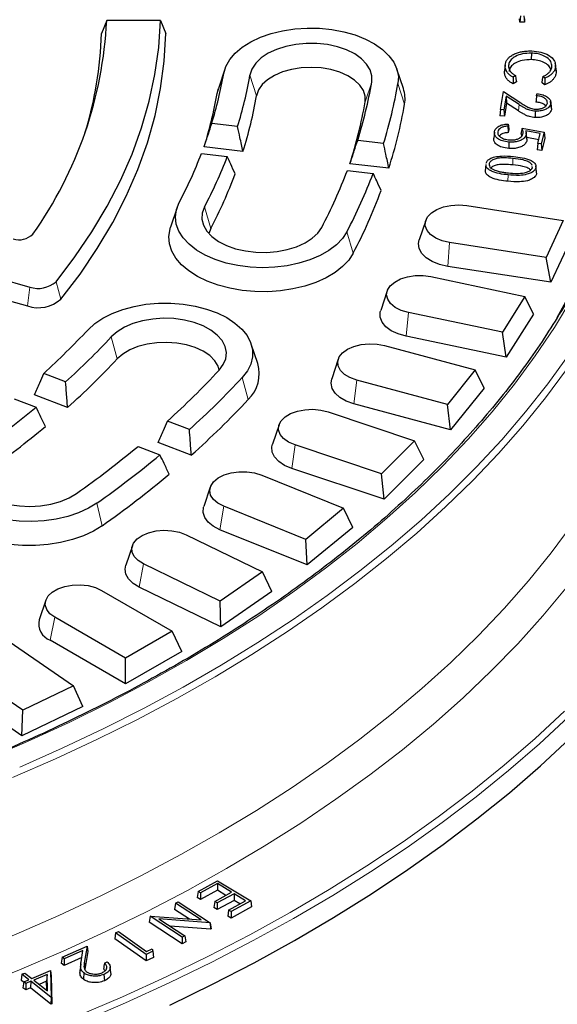
# Model space of a CAD drawing. Units: millimetres. Extents: x 0 to 420, y 0 to 297.
# Drawn here: x 367 to 388, y 148 to 187 of the extents above; entities that cross this region are included whole.
import ezdxf

# ---------------------------------------------------------------- set-up
doc = ezdxf.new("R2010")
doc.units = ezdxf.units.MM

msp = doc.modelspace()

# ---------------------------------------------------------------- linework, layer by layer
at = {"color": 7, "linetype": 'Continuous', "lineweight": 25}
for p, q in [((370.247, 187.1894), (370.0361, 186.6599)), ((372.4186, 187.1894), (370.247, 187.1894)), ((372.4186, 187.1894), (372.6363, 186.6599)), ((386.9056, 187.1164), (386.9017, 187.2561)), ((386.9315, 187.3768), (386.9056, 187.1164)), ((387.0969, 187.1182), (386.9056, 187.1164)), ((387.0702, 187.3781), (387.0969, 187.1182)), ((387.0929, 187.2579), (387.0969, 187.1182)), ((387.3729, 185.8702), (387.3717, 185.6101)), ((375.0131, 185.2304), (374.75, 184.4432)), ((382.2124, 184.4432), (381.9493, 185.2304)), ((386.3188, 185.3874), (386.2926, 185.1432)), ((386.4528, 185.3765), (386.4656, 185.2569)), ((388.3362, 185.4538), (388.3343, 185.4717)), ((388.3602, 185.2291), (388.3425, 185.3944)), ((388.3455, 185.3276), (388.3717, 185.0819)), ((386.7324, 184.9631), (386.6388, 184.8992)), ((386.768, 184.719), (386.6413, 184.6325)), ((387.9161, 184.8599), (387.834, 184.9294)), ((374.7003, 184.2474), (374.75, 184.4432)), ((386.1259, 183.5947), (386.2465, 184.3182)), ((386.2465, 184.3182), (386.9474, 183.8638)), ((387.9091, 184.594), (387.798, 184.6879)), ((386.3545, 184.1319), (386.2637, 183.587)), ((386.8769, 183.7932), (386.3545, 184.1319)), ((386.3545, 184.1319), (386.3749, 183.851)), ((387.5858, 184.1546), (387.599, 184.2342)), ((388.1759, 183.6896), (388.15, 183.9323)), ((386.1259, 183.5947), (386.0973, 183.3361)), ((386.2637, 183.587), (386.1259, 183.5947)), ((386.2637, 183.587), (386.2874, 183.3255)), ((386.3749, 183.851), (386.2874, 183.3255)), ((386.8574, 183.5381), (386.3749, 183.851)), ((388.1534, 183.8368), (388.1795, 183.5903)), ((386.2874, 183.3255), (386.0973, 183.3361)), ((375.5272, 182.9066), (374.4832, 183.0265)), ((386.4405, 183.0118), (386.42, 182.9246)), ((386.4707, 182.7825), (386.4432, 182.6656)), ((386.997, 182.8472), (387.8849, 182.6782)), ((387.7348, 182.6262), (387.1494, 182.7362)), ((381.4131, 182.2307), (380.3693, 182.3506)), ((386.0183, 182.7016), (386.0271, 182.6179)), ((387.1614, 182.5791), (387.1874, 182.3321)), ((387.1915, 182.4128), (387.1653, 182.6568)), ((387.6762, 182.3763), (387.1855, 182.4685)), ((387.6402, 182.2231), (387.7348, 182.6262)), ((387.8849, 182.6782), (387.7757, 182.2124)), ((387.9138, 182.4437), (387.7982, 181.9504)), ((387.8849, 182.6782), (387.9138, 182.4437)), ((375.7427, 181.9076), (374.1733, 182.0878)), ((387.6402, 182.2231), (387.6107, 181.9651)), ((387.7982, 181.9504), (387.6107, 181.9651)), ((387.7757, 182.2124), (387.6402, 182.2231)), ((387.7757, 182.2124), (387.7982, 181.9504)), ((374.0666, 181.8171), (375.1105, 181.6973)), ((379.9526, 181.1413), (380.9964, 181.0214)), ((381.6281, 181.2318), (380.0587, 181.412)), ((385.5396, 181.3738), (385.5134, 181.1286)), ((385.6719, 181.4199), (385.6829, 181.3148)), ((387.4141, 181.2464), (387.4128, 181.2922)), ((387.5822, 181.077), (387.556, 181.3208)), ((387.5727, 181.0769), (387.5755, 180.9891)), ((373.0871, 179.6409), (372.824, 178.8536)), ((384.7679, 179.7203), (388.6625, 179.1179)), ((374.4486, 178.8041), (374.3713, 178.5911)), ((383.1152, 179.1232), (382.8521, 178.336)), ((388.6625, 179.1179), (387.973, 177.6323)), ((360.1484, 178.429), (367.1462, 176.4368)), ((388.9907, 178.4107), (388.1625, 176.6263)), ((387.973, 177.6323), (384.0783, 178.2348)), ((360.0536, 177.6647), (367.0513, 175.6726)), ((388.1625, 176.6263), (387.973, 177.6323)), ((388.1625, 176.6263), (384.009, 177.2688)), ((383.3257, 176.8567), (387.1146, 176.0606)), ((381.5622, 176.2798), (381.2991, 175.4925)), ((387.1146, 176.0606), (386.2034, 174.6154)), ((387.458, 175.3365), (387.1146, 176.0606)), ((386.2034, 174.6154), (382.4145, 175.4115)), ((387.458, 175.3365), (386.3636, 173.6006)), ((386.3636, 173.6006), (382.3229, 174.4496)), ((386.3636, 173.6006), (386.2034, 174.6154)), ((376.3374, 173.3499), (376.0743, 174.1371)), ((381.4567, 174.0766), (385.1109, 173.0928)), ((379.5858, 173.5253), (379.3227, 172.7381)), ((368.5926, 172.6134), (367.7076, 172.9547)), ((385.1109, 173.0928), (383.9851, 171.699)), ((385.467, 172.3511), (385.1109, 173.0928)), ((383.9851, 171.699), (380.3308, 172.6827)), ((368.6708, 171.5806), (367.3403, 172.0939)), ((385.467, 172.3511), (384.1147, 170.6769)), ((366.521, 171.9295), (367.406, 171.5882)), ((384.1147, 170.6769), (380.2175, 171.726)), ((384.1147, 170.6769), (383.9851, 171.699)), ((379.175, 171.401), (382.6669, 170.2372)), ((373.5825, 170.6886), (372.6975, 171.03)), ((377.2011, 170.8807), (376.938, 170.0935)), ((371.5109, 170.0048), (372.3958, 169.6634)), ((373.6602, 169.6561), (372.3297, 170.1693)), ((381.3348, 168.9053), (377.843, 170.0691)), ((382.6669, 170.2372), (381.3348, 168.9053)), ((383.0329, 169.4773), (382.6669, 170.2372)), ((383.0329, 169.4773), (381.4329, 167.8774)), ((376.4981, 168.8505), (379.801, 167.5154)), ((381.4329, 167.8774), (377.709, 169.1186)), ((381.4329, 167.8774), (381.3348, 168.9053)), ((374.4262, 168.3662), (374.1631, 167.579)), ((378.2729, 166.2556), (374.9701, 167.5907)), ((379.801, 167.5154), (378.2729, 166.2556)), ((380.1742, 166.7368), (379.801, 167.5154)), ((373.4464, 166.4443), (376.5351, 164.9481)), ((378.3387, 165.2236), (374.8164, 166.6474)), ((380.1742, 166.7368), (378.3387, 165.2236)), ((378.3387, 165.2236), (378.2729, 166.2556)), ((371.2822, 166.0009), (371.0191, 165.2137)), ((374.8226, 163.77), (371.7339, 165.2662)), ((376.5351, 164.9481), (374.8226, 163.77)), ((376.9126, 164.1506), (376.5351, 164.9481)), ((370.0429, 164.2009), (372.894, 162.555)), ((374.8557, 162.7355), (371.5617, 164.3311)), ((376.9126, 164.1506), (374.8557, 162.7355)), ((367.7931, 163.8028), (367.53, 163.0155)), ((374.8557, 162.7355), (374.8226, 163.77)), ((371.0102, 161.4675), (368.1591, 163.1134)), ((372.894, 162.555), (371.0102, 161.4675)), ((373.273, 161.7384), (372.894, 162.555)), ((366.3137, 162.1372), (368.9055, 160.3541)), ((371.0102, 160.4322), (367.9697, 162.1874)), ((373.273, 161.7384), (371.0102, 160.4322)), ((371.0102, 160.4322), (371.0102, 161.4675)), ((366.8647, 159.3655), (364.2729, 161.1486)), ((366.8316, 158.331), (364.0677, 160.2326)), ((368.9055, 160.3541), (366.8647, 159.3655)), ((369.283, 159.5185), (368.9055, 160.3541)), ((369.283, 159.5185), (366.8316, 158.331)), ((366.8316, 158.331), (366.8647, 159.3655)), ((373.9355, 152.0584), (374.7202, 152.4883)), ((374.7127, 152.3696), (374.0346, 151.998)), ((374.7127, 152.3696), (374.7117, 152.1032)), ((375.2871, 152.0201), (374.7127, 152.3696)), ((374.7202, 152.4883), (376.056, 151.6754)), ((373.9355, 152.0584), (373.8984, 151.814)), ((374.0336, 151.7316), (373.8984, 151.814)), ((374.0346, 151.998), (373.9355, 152.0584)), ((374.7117, 152.1032), (374.0336, 151.7316)), ((374.0346, 151.998), (374.0336, 151.7316)), ((374.609, 151.6486), (375.2871, 152.0201)), ((375.3852, 151.9606), (374.707, 151.589)), ((375.0562, 151.8936), (374.7117, 152.1032)), ((375.3852, 151.9606), (375.3842, 151.6942)), ((375.8505, 151.6774), (375.3852, 151.9606)), ((373.0209, 151.5764), (372.9838, 151.3328)), ((373.5881, 150.9384), (372.9838, 151.3328)), ((373.0209, 151.5764), (373.1367, 151.6354)), ((374.0519, 150.9036), (373.0209, 151.5764)), ((373.1367, 151.6354), (374.4272, 150.7933)), ((374.609, 151.6486), (374.5719, 151.4042)), ((374.706, 151.3226), (374.5719, 151.4042)), ((374.707, 151.589), (374.609, 151.6486)), ((375.3842, 151.6942), (374.706, 151.3226)), ((374.707, 151.589), (374.706, 151.3226)), ((375.1664, 151.3027), (375.8505, 151.6774)), ((376.0931, 151.4299), (375.2645, 150.976)), ((376.056, 151.6754), (375.2655, 151.2424)), ((375.6196, 151.551), (375.3842, 151.6942)), ((376.056, 151.6754), (376.0931, 151.4299)), ((371.9995, 151.0547), (371.9625, 150.8111)), ((371.9995, 151.0547), (372.0046, 151.0574)), ((373.29, 150.2126), (371.9995, 151.0547)), ((372.0046, 151.0574), (374.0519, 150.9036)), ((374.4232, 150.7913), (372.3545, 150.9489)), ((372.3545, 150.9489), (373.3982, 150.2679)), ((375.1664, 151.3027), (375.1294, 151.0583)), ((375.2645, 150.976), (375.1294, 151.0583)), ((375.2655, 151.2424), (375.1664, 151.3027)), ((375.2655, 151.2424), (375.2645, 150.976)), ((373.2877, 149.9463), (371.9625, 150.8111)), ((374.4316, 150.5304), (372.8061, 150.6543)), ((374.4272, 150.7933), (374.4232, 150.7913)), ((374.4232, 150.7913), (374.4316, 150.5304)), ((374.4272, 150.7933), (374.4643, 150.547)), ((374.4643, 150.547), (374.4316, 150.5304)), ((370.609, 150.3798), (370.5721, 150.1369)), ((370.609, 150.3798), (370.7207, 150.4328)), ((371.838, 149.5161), (370.609, 150.3798)), ((370.7207, 150.4328), (371.8595, 149.6326)), ((373.29, 150.2126), (373.2877, 149.9463)), ((373.3982, 150.2679), (373.29, 150.2126)), ((373.3982, 150.2679), (373.4353, 150.0217)), ((368.4537, 149.4037), (369.4547, 149.8438)), ((369.4547, 149.8438), (369.3541, 149.2385)), ((369.4547, 149.8438), (369.4865, 149.6319)), ((371.8344, 149.2498), (370.5721, 150.1369)), ((373.4353, 150.0217), (373.2877, 149.9463)), ((368.4537, 149.4037), (368.417, 149.1616)), ((368.5379, 149.3399), (368.4537, 149.4037)), ((369.244, 149.3863), (368.5329, 149.0737)), ((369.2918, 149.6713), (368.5379, 149.3399)), ((369.2162, 149.2205), (369.2918, 149.6713)), ((369.4865, 149.6319), (369.3802, 148.9921)), ((371.838, 149.5161), (371.8344, 149.2498)), ((372.1365, 149.3931), (371.8344, 149.2498)), ((372.1085, 149.6443), (371.838, 149.5161)), ((371.8595, 149.6326), (372.0852, 149.7395)), ((372.0852, 149.7395), (372.1085, 149.6443)), ((372.1085, 149.6443), (372.1365, 149.3931)), ((368.5329, 149.0737), (368.417, 149.1616)), ((368.5379, 149.3399), (368.5329, 149.0737)), ((369.2039, 149.1316), (369.1777, 148.8876)), ((369.3802, 148.9921), (369.3698, 148.8996)), ((370.1566, 149.1662), (370.2664, 149.2145)), ((370.4138, 148.775), (370.3876, 149.019)), ((366.8321, 148.7122), (366.7955, 148.4706)), ((366.8321, 148.7122), (366.9519, 148.7622)), ((367.105, 148.4947), (366.8321, 148.7122)), ((366.9519, 148.7622), (367.2247, 148.5447)), ((367.2247, 148.5447), (367.9792, 148.86)), ((367.8451, 148.7051), (367.3062, 148.4799)), ((367.8451, 148.7051), (367.8195, 148.4308)), ((367.8591, 148.0388), (367.8451, 148.7051)), ((367.9792, 148.86), (368.0047, 147.7781)), ((367.9792, 148.86), (368.0047, 148.6444)), ((368.0047, 148.6444), (368.0311, 147.5255)), ((370.1384, 148.7095), (370.1544, 148.4526)), ((366.9046, 148.3836), (366.7955, 148.4706)), ((366.9091, 148.4127), (366.8724, 148.1711)), ((366.9846, 148.0817), (366.8724, 148.1711)), ((366.9091, 148.4127), (367.105, 148.4947)), ((366.9905, 148.3478), (366.9091, 148.4127)), ((366.9905, 148.3478), (366.9846, 148.0817)), ((367.1806, 148.1637), (366.9846, 148.0817)), ((367.1864, 148.4298), (366.9905, 148.3478)), ((367.1864, 148.4298), (367.1806, 148.1637)), ((367.998, 147.5117), (367.1806, 148.1637)), ((368.0039, 147.7778), (367.1864, 148.4298)), ((367.3062, 148.4799), (367.8591, 148.0388)), ((367.8195, 148.4308), (367.5231, 148.3069)), ((367.8272, 148.0643), (367.8195, 148.4308)), ((368.0039, 147.7778), (367.998, 147.5117)), ((368.0047, 147.7781), (368.0039, 147.7778)), ((368.0047, 147.7781), (368.0311, 147.5255)), ((368.0311, 147.5255), (367.998, 147.5117))]:
    msp.add_line(p, q, dxfattribs=at)
at = {"color": 8, "linetype": 'Continuous', "lineweight": 18}
for p, q in [((374.7003, 184.2474), (374.9669, 185.0484)), ((376.2922, 184.1549), (376.0256, 184.9869)), ((380.6701, 183.9004), (380.9367, 184.7014)), ((382.2621, 183.8078), (381.9955, 184.6399)), ((386.8769, 183.7932), (386.8574, 183.5381)), ((386.63, 181.624), (386.6256, 181.3641)), ((386.4357, 180.96), (386.4312, 180.7002)), ((374.4486, 178.8041), (374.192, 179.6652)), ((380.194, 177.8059), (379.9374, 178.667)), ((384.009, 177.2688), (384.0783, 178.2348)), ((367.1462, 176.4368), (367.0513, 175.6726)), ((368.2059, 176.6522), (368.4002, 175.9467)), ((382.3229, 174.4496), (382.4145, 175.4115)), ((370.6682, 173.5354), (370.4322, 174.4252)), ((375.9536, 171.896), (375.7175, 172.7857)), ((380.2175, 171.726), (380.3308, 172.6827)), ((377.709, 169.1186), (377.843, 170.0691)), ((370.0642, 166.8078), (369.8567, 167.7222)), ((374.8164, 166.6474), (374.9701, 167.5907)), ((371.5617, 164.3311), (371.7339, 165.2662)), ((367.9697, 162.1874), (368.1591, 163.1134)), ((369.3541, 149.2385), (369.3802, 148.9921))]:
    msp.add_line(p, q, dxfattribs=at)
at = {"color": 7, "linetype": 'Continuous', "lineweight": 25, "flags": 128}
for points in [[(368.2059, 176.6522), (368.9662, 177.6491), (369.6538, 178.6634), (370.2674, 179.6934), (370.8059, 180.7374), (371.2685, 181.7934), (371.6544, 182.8596), (371.9628, 183.9342), (372.1932, 185.0152), (372.3452, 186.1009), (372.4186, 187.1894)], [(374.9669, 185.0484), (375.053, 185.3351), (375.2089, 185.6117), (375.4315, 185.8728), (375.7161, 186.1128), (376.057, 186.3271), (376.4473, 186.5112), (376.8789, 186.6613), (377.3432, 186.7744), (377.8306, 186.8483), (378.3313, 186.8813), (378.835, 186.8729), (379.3316, 186.8232), (379.8108, 186.7332), (380.263, 186.6047), (380.6788, 186.4404), (381.05, 186.2436), (381.3688, 186.0183), (381.6289, 185.7691), (381.8249, 185.5011), (381.9528, 185.2197), (382.01, 184.9307), (381.9955, 184.6399)], [(368.4002, 175.9467), (369.1725, 176.96), (369.87, 177.9912), (370.4914, 179.0384), (371.0357, 180.0999), (371.5018, 181.1737), (371.889, 182.2579), (372.1965, 183.3506), (372.4238, 184.4498), (372.5705, 185.5535), (372.6363, 186.6599)], [(380.9367, 184.7014), (380.9423, 184.9497), (380.8732, 185.1949), (380.7314, 185.4293), (380.5212, 185.646), (380.249, 185.8383), (379.9231, 186.0004), (379.5534, 186.1274), (379.1511, 186.2154), (378.7284, 186.2617), (378.2983, 186.265), (377.8737, 186.225), (377.4675, 186.1432), (377.0922, 186.0218), (376.7591, 185.8647), (376.4783, 185.6766), (376.2583, 185.4631), (376.1059, 185.2309), (376.0256, 184.9869)], [(380.6701, 183.9004), (380.6733, 184.1347), (380.6019, 184.3655), (380.4583, 184.5847), (380.2473, 184.7849), (379.9762, 184.9593), (379.6542, 185.1021), (379.2922, 185.2082), (378.9026, 185.2741), (378.4987, 185.2976), (378.0941, 185.2778), (377.7028, 185.2155), (377.3379, 185.1127), (377.012, 184.973), (376.7361, 184.801), (376.5197, 184.6028), (376.37, 184.3849), (376.2922, 184.1549)], [(386.3205, 185.403), (386.3074, 185.2812), (386.2943, 185.1594)], [(386.7324, 184.9631), (386.7502, 184.841), (386.768, 184.719)], [(387.834, 184.9294), (387.816, 184.8086), (387.798, 184.6879)], [(387.5339, 183.5318), (387.5331, 183.4537), (387.5323, 183.3757), (387.5313, 183.2717)], [(385.8817, 182.6793), (385.8685, 182.5571), (385.8554, 182.435)], [(386.4643, 182.2848), (386.4632, 182.2068), (386.4622, 182.1288), (386.4608, 182.0248)], [(387.5496, 181.2367), (387.5574, 181.1624), (387.5651, 181.0882), (387.5755, 180.9891)], [(379.9374, 178.667), (379.7581, 178.3951), (379.5136, 178.1407), (379.2089, 177.909), (378.8502, 177.7047), (378.4447, 177.5319), (378.0008, 177.3942), (377.5274, 177.2944), (377.0343, 177.2345), (376.5314, 177.2157), (376.029, 177.2384), (375.5373, 177.3021), (375.0663, 177.4056), (374.6257, 177.5468), (374.2243, 177.7227), (373.8703, 177.9298), (373.5711, 178.1638), (373.3325, 178.4201), (373.1596, 178.6934), (373.0558, 178.9781), (373.0233, 179.2684), (373.0626, 179.5584), (373.173, 179.8423)], [(374.192, 179.6652), (374.1044, 179.4221), (374.0912, 179.1738), (374.153, 178.9281), (374.2877, 178.6922), (374.4913, 178.4735), (374.7576, 178.2784), (375.0786, 178.1131), (375.4444, 177.9824), (375.844, 177.8903), (376.2651, 177.8398), (376.6951, 177.8322), (377.1209, 177.8678), (377.5294, 177.9456), (377.9084, 178.0631), (378.2462, 178.2169), (378.5327, 178.4022), (378.7591, 178.6134), (378.9185, 178.844)], [(384.0783, 178.2348), (383.7804, 178.304), (383.5199, 178.4123), (383.3118, 178.5535), (383.1684, 178.7194), (383.0978, 178.9002), (383.1043, 179.0856), (383.1874, 179.2646), (383.3423, 179.427), (383.5601, 179.5633), (383.828, 179.6655), (384.1304, 179.7277), (384.4499, 179.7464), (384.7679, 179.7203)], [(380.194, 177.8059), (380.011, 177.5257), (379.7636, 177.2626), (379.4564, 177.0213), (379.0952, 176.8065), (378.6867, 176.622), (378.2385, 176.4713), (377.7589, 176.3573), (377.2569, 176.2821), (376.7419, 176.247), (376.2233, 176.2528), (375.711, 176.2992), (375.2143, 176.3855), (374.7427, 176.51), (374.3048, 176.6705), (373.9088, 176.8638), (373.5621, 177.0865), (373.2712, 177.3344), (373.0415, 177.6028), (372.8772, 177.8868), (372.7814, 178.1811), (372.7559, 178.4801), (372.8012, 178.7784), (372.824, 178.8536)], [(384.009, 177.2688), (383.6755, 177.3444), (383.3794, 177.4609), (383.1358, 177.6125), (382.9566, 177.7916), (382.851, 177.9893), (382.8242, 178.1955), (382.8521, 178.336)], [(382.4145, 175.4115), (382.1282, 175.4954), (381.885, 175.6165), (381.699, 175.7676), (381.5812, 175.9401), (381.5382, 176.1238), (381.5726, 176.3081), (381.6824, 176.4823), (381.8613, 176.6363), (382.0988, 176.761), (382.3811, 176.8494), (382.6918, 176.8962), (383.0129, 176.8986), (383.3257, 176.8567)], [(388.4133, 175.202), (389.0423, 176.3497)], [(369.4948, 174.7159), (369.7644, 174.9617), (370.0919, 175.1829), (370.4705, 175.3749), (370.8926, 175.5338), (371.3496, 175.6564), (371.8321, 175.7403), (372.3304, 175.7836), (372.8344, 175.7856), (373.3337, 175.7461), (373.8182, 175.6661), (374.278, 175.547), (374.7037, 175.3914), (375.0868, 175.2023), (375.4194, 174.9838), (375.6947, 174.7401), (375.9071, 174.4763), (376.0524, 174.1977), (376.1274, 173.91), (376.1308, 173.6191), (376.0625, 173.3309), (375.9238, 173.0512), (375.7175, 172.7857)], [(374.7802, 173.0765), (374.95, 173.3047), (375.0486, 173.5464), (375.073, 173.7943), (375.0224, 174.041), (374.8984, 174.2788), (374.7048, 174.5005), (374.4474, 174.6995), (374.1341, 174.8697), (373.7743, 175.0059), (373.379, 175.1039), (372.9603, 175.1608), (372.5308, 175.1749), (372.1036, 175.1457), (371.6917, 175.0741), (371.3075, 174.9624), (370.9628, 174.8138), (370.6681, 174.6329), (370.4322, 174.4252)], [(382.3229, 174.4496), (382.002, 174.5417), (381.7247, 174.6726), (381.5048, 174.8359), (381.3534, 175.0234), (381.2781, 175.2256), (381.2825, 175.4324), (381.2991, 175.4925)], [(374.7901, 173.0873), (374.7399, 173.2438), (374.605, 173.4648), (374.4021, 173.6678), (374.1381, 173.8458), (373.8218, 173.9928), (373.4642, 174.1038), (373.0774, 174.1749), (372.6745, 174.2037), (372.2693, 174.1894), (371.8755, 174.1322), (371.5067, 174.0343), (371.1752, 173.899), (370.8926, 173.7308), (370.6682, 173.5354)], [(380.3308, 172.6827), (380.0582, 172.7807), (379.8342, 172.9135), (379.6718, 173.0735), (379.5804, 173.2512), (379.5653, 173.4364), (379.6274, 173.6182), (379.7631, 173.7862), (379.9645, 173.9306), (380.22, 174.043), (380.5145, 174.1168), (380.8312, 174.1477), (381.1514, 174.1341), (381.4567, 174.0766)], [(380.2175, 171.726), (379.9118, 171.8338), (379.6553, 171.9782), (379.4609, 172.152), (379.3384, 172.3463), (379.2938, 172.5516), (379.3227, 172.7381)], [(377.843, 170.0691), (377.5863, 170.1805), (377.3832, 170.3241), (377.2455, 170.4916), (377.1813, 170.6732), (377.1942, 170.8584), (377.2835, 171.0365), (377.4441, 171.197), (377.6666, 171.3307), (377.938, 171.4298), (378.2426, 171.4885), (378.5626, 171.5034), (378.8796, 171.4737), (379.175, 171.401)], [(369.8567, 167.7222), (369.5108, 167.5106), (369.1163, 167.3296), (368.6812, 167.1828), (368.2143, 167.0733), (367.7252, 167.0032), (367.2238, 166.9741), (366.7203, 166.9864), (366.225, 167.04), (365.7479, 167.1338), (365.2988, 167.2657), (364.8868, 167.4333), (364.5203, 167.6329), (364.2067, 167.8607), (363.9525, 168.1119), (363.7628, 168.3814), (363.6414, 168.6638), (363.591, 168.9532), (363.6123, 169.2439), (363.7052, 169.5298), (363.8675, 169.8052), (364.0961, 170.0645), (364.3863, 170.3023)], [(377.709, 169.1186), (377.4207, 169.2414), (377.187, 169.3982), (377.0196, 169.5811), (376.9269, 169.7809), (376.9135, 169.9876), (376.938, 170.0935)], [(365.2104, 169.9137), (364.9682, 169.7084), (364.7916, 169.482), (364.6857, 169.2413), (364.6538, 168.9936), (364.6969, 168.7465), (364.8137, 168.5075), (365.0006, 168.2838), (365.2519, 168.0823), (365.56, 167.909), (365.9156, 167.7692), (366.3079, 167.6672), (366.7248, 167.6061), (367.1538, 167.5877), (367.5819, 167.6125), (367.9959, 167.68), (368.3834, 167.7878), (368.7325, 167.9329), (369.0327, 168.1108)], [(374.9701, 167.5907), (374.7311, 167.7145), (374.5505, 167.8678), (374.4386, 168.0415), (374.4021, 168.2257), (374.4429, 168.4096), (374.5588, 168.5825), (374.743, 168.7343), (374.9848, 168.8563), (375.2701, 168.9414), (375.5824, 168.9845), (375.9035, 168.9833), (376.2148, 168.9377), (376.4981, 168.8505)], [(370.0642, 166.8078), (369.7094, 166.5894), (369.3064, 166.4009), (368.8627, 166.2459), (368.3866, 166.1272), (367.8869, 166.047), (367.3729, 166.0068), (366.8543, 166.0075), (366.3406, 166.0488), (365.8415, 166.1302), (365.3662, 166.2501), (364.9237, 166.4062), (364.522, 166.5956), (364.1688, 166.8149), (363.8706, 167.0598), (363.633, 167.3259), (363.4603, 167.6083), (363.3558, 167.9015), (363.3215, 168.2003), (363.358, 168.499), (363.3903, 168.6113)], [(374.8164, 166.6474), (374.5477, 166.7843), (374.3386, 166.9522), (374.1994, 167.1428), (374.1372, 167.3465), (374.1551, 167.5531), (374.1631, 167.579)], [(371.7339, 165.2662), (371.5146, 165.4016), (371.3578, 165.5634), (371.2726, 165.7421), (371.264, 165.9274), (371.3324, 166.1085), (371.474, 166.2749), (371.6804, 166.4169), (371.9397, 166.5263), (372.2367, 166.5967), (372.5544, 166.6239), (372.8741, 166.6065), (373.1773, 166.5455), (373.4464, 166.4443)], [(371.5617, 164.3311), (371.3147, 164.481), (371.1317, 164.6588), (371.0219, 164.8557), (370.9906, 165.0617), (371.0191, 165.2137)], [(368.1591, 163.1134), (367.9611, 163.2593), (367.8293, 163.4283), (367.7714, 163.6107), (367.7908, 163.7957), (367.8863, 163.9727), (368.0525, 164.1313), (368.2795, 164.2624), (368.5543, 164.3583), (368.8609, 164.4135), (369.1814, 164.4247), (369.4973, 164.3913), (369.7901, 164.3152), (370.0429, 164.2009)], [(372.7987, 147.4717), (374.519, 148.3094), (376.1931, 149.1778), (377.8194, 150.0759), (379.3962, 151.0029), (380.9221, 151.958), (382.3955, 152.9401), (383.815, 153.9483), (385.1793, 154.9816), (386.4869, 156.0391), (387.7367, 157.1196), (388.9273, 158.2221)], [(369.3303, 148.7649), (369.324, 148.6887), (369.3177, 148.6125), (369.3093, 148.5109)]]:
    msp.add_lwpolyline(points, dxfattribs=at)
at = {"color": 8, "linetype": 'Continuous', "lineweight": 18, "flags": 128}
for points in [[(365.3463, 157.3572), (367.0601, 158.0966), (368.7309, 158.8681), (370.3569, 159.671), (371.9363, 160.5042), (373.4674, 161.367), (374.9485, 162.2583), (376.3781, 163.1773), (377.7547, 164.1228), (379.0766, 165.094), (380.3426, 166.0898), (381.5511, 167.109), (382.701, 168.1506), (383.791, 169.2135), (384.8199, 170.2964), (385.7866, 171.3983), (386.69, 172.518), (387.5292, 173.6542), (388.3032, 174.8057), (389.0113, 175.9712)], [(366.7385, 157.0716), (368.4547, 157.8316), (370.1271, 158.6235), (371.7538, 159.4464), (373.3331, 160.2995), (374.8634, 161.1819), (376.3431, 162.0927), (377.7705, 163.0308), (379.1442, 163.9953), (380.4626, 164.9852), (381.7245, 165.9993), (382.9283, 167.0367), (384.073, 168.0961), (385.1571, 169.1766), (386.1797, 170.2769), (387.1395, 171.3958), (388.0357, 172.5323), (388.8671, 173.685)], [(366.4557, 156.6504), (368.1778, 157.4011), (369.8568, 158.1836), (371.4909, 158.9972), (373.0785, 159.8409), (374.6178, 160.7139), (376.1072, 161.6153), (377.5452, 162.544), (378.9303, 163.4993), (380.261, 164.4799), (381.5358, 165.485), (382.7536, 166.5134), (383.9128, 167.5641), (385.0125, 168.6359), (386.0513, 169.7277), (387.0283, 170.8385), (387.9423, 171.9669), (388.7924, 173.1119)], [(357.3645, 147.0756), (359.2818, 147.6579), (361.1654, 148.2758), (363.0132, 148.9286), (364.8234, 149.6157), (366.594, 150.3363), (368.3232, 151.0898), (370.0092, 151.8752), (371.6501, 152.6918), (373.2443, 153.5386), (374.79, 154.4149), (376.2857, 155.3197), (377.7297, 156.252), (379.1206, 157.2109), (380.4568, 158.1953), (381.7371, 159.2042), (382.96, 160.2366), (384.1242, 161.2913), (385.2285, 162.3673), (386.2718, 163.4633), (387.2529, 164.5784), (388.1708, 165.7112), (389.0246, 166.8607)], [(363.1015, 147.4899), (364.9392, 148.1756), (366.7376, 148.8951), (368.4948, 149.6478), (370.209, 150.4328), (371.8784, 151.2494), (373.5013, 152.0966), (375.076, 152.9737), (376.6008, 153.8796), (378.0741, 154.8135), (379.4944, 155.7744), (380.8603, 156.7612), (382.1703, 157.773), (383.423, 158.8086), (384.6171, 159.8671), (385.7514, 160.9472), (386.8247, 162.048), (387.8359, 163.1682), (388.784, 164.3066)], [(369.0821, 147.0357), (370.8835, 147.8071), (372.6422, 148.6106), (374.3566, 149.4454), (376.025, 150.3108), (377.6456, 151.2059), (379.217, 152.1297), (380.7377, 153.0815), (382.2061, 154.0602), (383.6207, 155.065), (384.9803, 156.0948), (386.2834, 157.1486), (387.5289, 158.2254), (388.7155, 159.3241)], [(369.1986, 146.7859), (371.005, 147.5595), (372.7687, 148.3652), (374.4878, 149.2024), (376.1608, 150.0702), (377.786, 150.9677), (379.3618, 151.8942), (380.8867, 152.8486), (382.3591, 153.83), (383.7777, 154.8376), (385.1411, 155.8702), (386.4479, 156.927), (387.6968, 158.0068), (388.8866, 159.1086)]]:
    msp.add_lwpolyline(points, dxfattribs=at)
at = {"color": 7, "linetype": 'Continuous', "lineweight": 25}
for centre, radius, start, end in [((354.0359, 187.9658), 16.2297, 324.64659, 357.25798), ((355.3059, 187.047), 14.7353, 342.59981, 358.49443), ((358.3165, 187.9624), 16.9035, 343.02185, 350.07324), ((359.0025, 187.9663), 17.2819, 342.97608, 350.07278), ((362.1846, 187.984), 19.0372, 342.7875, 350.07082), ((362.8706, 187.9879), 19.4157, 342.7513, 350.07043), ((380.9818, 184.0273), 1.299, 350.2717, 18.67182), ((358.1055, 187.1533), 16.8473, 342.50221, 350.06772), ((359.1369, 187.1591), 17.4164, 342.45078, 350.06714), ((361.9733, 187.175), 18.9814, 342.32522, 350.06572), ((363.0047, 187.1808), 19.5505, 342.28453, 350.06525), ((356.1962, 188.7128), 19.1547, 332.4126, 338.8999), ((356.8439, 188.73), 19.5736, 332.41193, 338.9431), ((359.8487, 188.8096), 21.5167, 332.40912, 339.12137), ((357.0682, 187.8888), 19.6115, 332.40395, 339.4406), ((360.4964, 188.8268), 21.9357, 332.40858, 339.15563), ((360.7204, 187.9858), 21.9739, 332.40131, 339.59867), ((366.7051, 179.1468), 0.8057, 253.09454, 314.79068), ((367.4902, 177.4589), 1.0784, 251.39698, 311.57984), ((367.4892, 176.9735), 1.3727, 251.39698, 311.57984), ((347.7753, 194.9686), 29.6969, 312.15901, 317.00151), ((348.2218, 195.1361), 30.3684, 312.12795, 317.00083), ((348.2317, 194.4631), 30.6817, 311.77189, 316.99277), ((374.974, 172.9322), 1.4259, 313.39025, 17.03376), ((350.2929, 195.9129), 33.4833, 312.00003, 316.998), ((350.7393, 196.0804), 34.1548, 311.97548, 316.99745), ((343.802, 200.2615), 37.139, 305.20038, 309.46127), ((350.7491, 195.4076), 34.4683, 311.65938, 316.99009), ((343.9962, 199.3738), 37.1685, 305.19349, 309.78755), ((345.51, 201.4589), 40.8095, 305.19797, 309.57814), ((345.8781, 201.7171), 41.6008, 305.1975, 309.60061), ((346.0722, 200.8296), 41.6306, 305.19119, 309.8913), ((368.2164, 162.8492), 0.7063, 166.38091, 249.54866)]:
    msp.add_arc(centre, radius, start, end, dxfattribs=at)
for points, knots in [([(386.6972, 185.8389), (386.7468, 185.859), (386.8474, 185.8996), (386.9916, 185.9324), (387.1125, 185.9496), (387.206, 185.9577), (387.3016, 185.9616), (387.366, 185.9604), (387.3983, 185.9598)], [0, 0, 0, 0, 0.2421447, 0.4913208, 0.6160227, 0.7417672, 0.8704363, 1, 1, 1, 1]), ([(387.3983, 185.9598), (387.5204, 185.9498), (387.7681, 185.9295), (388.0628, 185.8028), (388.2658, 185.638), (388.3483, 185.4729), (388.3463, 185.367), (388.3455, 185.3276)], [0, 0, 0, 0, 0.2267361, 0.4600721, 0.6587444, 0.8730429, 1, 1, 1, 1]), ([(386.3188, 185.3874), (386.3241, 185.4222), (386.3348, 185.4923), (386.3807, 185.5904), (386.4513, 185.6795), (386.5322, 185.7475), (386.6167, 185.8003), (386.6703, 185.826), (386.6972, 185.8389)], [0, 0, 0, 0, 0.2017683, 0.4074991, 0.5848151, 0.7672561, 0.8829513, 1, 1, 1, 1]), ([(387.3729, 185.8702), (387.2488, 185.8666), (387.014, 185.8598), (386.7318, 185.752), (386.5454, 185.6147), (386.4684, 185.4832), (386.4566, 185.4024), (386.4528, 185.3765)], [0, 0, 0, 0, 0.2622093, 0.4960278, 0.6983265, 0.9034738, 1, 1, 1, 1]), ([(387.3717, 185.6101), (387.2473, 185.6063), (387.0159, 185.5991), (386.7416, 185.4912), (386.5642, 185.357), (386.4932, 185.2309), (386.4823, 185.1543), (386.479, 185.1308)], [0, 0, 0, 0, 0.2704483, 0.5032882, 0.7056421, 0.909793, 1, 1, 1, 1]), ([(388.1538, 185.1848), (388.1495, 185.2167), (388.1368, 185.309), (387.9961, 185.4412), (387.7722, 185.5533), (387.5486, 185.6008), (387.4148, 185.6078), (387.3717, 185.6101)], [0, 0, 0, 0, 0.14066089, 0.40704828, 0.65693398, 0.8895361, 1, 1, 1, 1]), ([(388.203, 185.3303), (388.1967, 185.398), (388.1844, 185.5283), (388.0187, 185.6965), (387.7851, 185.8115), (387.5552, 185.8606), (387.4172, 185.8679), (387.3729, 185.8702)], [0, 0, 0, 0, 0.2509229, 0.4828568, 0.7007004, 0.9037836, 1, 1, 1, 1]), ([(386.6413, 184.6325), (386.5986, 184.6563), (386.5119, 184.7046), (386.4152, 184.7916), (386.3437, 184.8858), (386.3055, 184.977), (386.2892, 185.0637), (386.2915, 185.1166), (386.2926, 185.1432)], [0, 0, 0, 0, 0.1803943, 0.366352, 0.541187, 0.720917, 0.8595975, 1, 1, 1, 1]), ([(386.6388, 184.8992), (386.6022, 184.9205), (386.528, 184.9637), (386.4419, 185.0409), (386.3753, 185.1254), (386.3352, 185.213), (386.3155, 185.3012), (386.3177, 185.3585), (386.3188, 185.3874)], [0, 0, 0, 0, 0.16648827, 0.3376208, 0.50731486, 0.68131528, 0.83941851, 1, 1, 1, 1]), ([(386.4528, 185.3765), (386.4525, 185.3416), (386.452, 185.2706), (386.4948, 185.1693), (386.5704, 185.0772), (386.653, 185.0101), (386.7129, 184.9747), (386.7324, 184.9631)], [0, 0, 0, 0, 0.2284186, 0.4642976, 0.6754834, 0.8942558, 1, 1, 1, 1]), ([(387.834, 184.9294), (387.8757, 184.9484), (387.9604, 184.9871), (388.0585, 185.06), (388.1339, 185.1406), (388.175, 185.2142), (388.1961, 185.2782), (388.2007, 185.3129), (388.203, 185.3303)], [0, 0, 0, 0, 0.1953817, 0.3970145, 0.5845709, 0.7780464, 0.8886025, 1, 1, 1, 1]), ([(388.3455, 185.3276), (388.3401, 185.2928), (388.3292, 185.2226), (388.2795, 185.1244), (388.2052, 185.0349), (388.1167, 184.9632), (388.0196, 184.9039), (387.9509, 184.8747), (387.9161, 184.8599)], [0, 0, 0, 0, 0.1904007, 0.3848803, 0.5554824, 0.7309655, 0.8641884, 1, 1, 1, 1]), ([(388.3546, 185.2281), (388.3585, 185.221), (388.3841, 185.1741), (388.3774, 185.1242), (388.3717, 185.0819)], [0, 0, 0, 0, 0.1510124, 1, 1, 1, 1]), ([(386.6388, 184.8992), (386.6392, 184.8547), (386.6401, 184.7658), (386.6409, 184.6769), (386.6413, 184.6325)], [0, 0, 0, 0, 0.5, 1, 1, 1, 1]), ([(388.3717, 185.0819), (388.3664, 185.0471), (388.3556, 184.977), (388.3063, 184.8778), (388.2319, 184.7863), (388.1388, 184.7095), (388.031, 184.6436), (387.9501, 184.6107), (387.9091, 184.594)], [0, 0, 0, 0, 0.1807977, 0.3652665, 0.5321401, 0.7038126, 0.8501239, 1, 1, 1, 1]), ([(387.9161, 184.8599), (387.915, 184.8156), (387.9126, 184.727), (387.9103, 184.6383), (387.9091, 184.594)], [0, 0, 0, 0, 0.5, 1, 1, 1, 1]), ([(387.5858, 184.1546), (387.581, 184.1118), (387.5716, 184.0261), (387.5621, 183.9403), (387.5574, 183.8974)], [0, 0, 0, 0, 0.5, 1, 1, 1, 1]), ([(388.0189, 183.8507), (388.0193, 183.8864), (388.0199, 183.9569), (387.9344, 184.0472), (387.8011, 184.1153), (387.6772, 184.1435), (387.5994, 184.153), (387.5858, 184.1546)], [0, 0, 0, 0, 0.2430709, 0.4811396, 0.6827606, 0.9444735, 1, 1, 1, 1]), ([(387.599, 184.2342), (387.6836, 184.2223), (387.8478, 184.1993), (388.0303, 184.104), (388.1399, 183.9908), (388.1613, 183.8977), (388.1547, 183.8471), (388.1534, 183.8368)], [0, 0, 0, 0, 0.2639652, 0.5126116, 0.7298485, 0.9445312, 1, 1, 1, 1]), ([(387.5313, 183.2717), (387.4908, 183.2751), (387.4085, 183.2821), (387.2834, 183.312), (387.1627, 183.3599), (387.0528, 183.419), (386.9507, 183.4786), (386.8885, 183.5183), (386.8574, 183.5381)], [0, 0, 0, 0, 0.1461596, 0.2968491, 0.4800191, 0.6680445, 0.8339009, 1, 1, 1, 1]), ([(387.5339, 183.5318), (387.4952, 183.535), (387.4167, 183.5416), (387.2968, 183.5702), (387.1805, 183.6161), (387.0729, 183.6739), (386.9712, 183.733), (386.9084, 183.7731), (386.8769, 183.7932)], [0, 0, 0, 0, 0.1428091, 0.2899839, 0.4708303, 0.6564918, 0.8281152, 1, 1, 1, 1]), ([(386.9474, 183.8638), (386.9875, 183.8379), (387.0679, 183.7862), (387.1742, 183.724), (387.2661, 183.6769), (387.3461, 183.6457), (387.4392, 183.6219), (387.5078, 183.6156), (387.5429, 183.6125)], [0, 0, 0, 0, 0.23852903, 0.47742157, 0.60054046, 0.72522198, 0.8597606, 1, 1, 1, 1]), ([(388.1795, 183.5903), (388.1627, 183.5393), (388.1339, 183.4516), (387.9917, 183.3533), (387.8255, 183.2911), (387.6623, 183.2675), (387.5621, 183.2707), (387.5313, 183.2717)], [0, 0, 0, 0, 0.280249, 0.4816843, 0.6823873, 0.9022432, 1, 1, 1, 1]), ([(388.1534, 183.8368), (388.1376, 183.7882), (388.1104, 183.7046), (387.9758, 183.6107), (387.8176, 183.551), (387.661, 183.5277), (387.5643, 183.5308), (387.5339, 183.5318)], [0, 0, 0, 0, 0.2787577, 0.4794745, 0.6794305, 0.899339, 1, 1, 1, 1]), ([(387.5429, 183.6125), (387.5931, 183.6124), (387.6941, 183.6123), (387.8284, 183.6521), (387.9377, 183.7118), (388.001, 183.7819), (388.0139, 183.8314), (388.0189, 183.8507)], [0, 0, 0, 0, 0.2134656, 0.4284784, 0.62842, 0.8551576, 1, 1, 1, 1]), ([(387.9511, 183.7387), (387.9346, 183.7592), (387.8978, 183.805), (387.7752, 183.8602), (387.6536, 183.8868), (387.574, 183.8956), (387.5574, 183.8974)], [0, 0, 0, 0, 0.2316804, 0.5161717, 0.8990635, 1, 1, 1, 1]), ([(388.1664, 183.6887), (388.1743, 183.6687), (388.1871, 183.6361), (388.1816, 183.603), (388.1795, 183.5903)], [0, 0, 0, 0, 0.6153933, 1, 1, 1, 1]), ([(374.1733, 182.0878), (374.2311, 182.2628), (374.3346, 182.5756), (374.4378, 182.8886), (374.4832, 183.0265)], [0, 0, 0, 0, 0.5593641, 1, 1, 1, 1]), ([(375.7427, 181.9076), (375.7025, 182.0943), (375.6308, 182.4273), (375.5588, 182.7603), (375.5272, 182.9066)], [0, 0, 0, 0, 0.5606399, 1, 1, 1, 1]), ([(386.4643, 182.2848), (386.3754, 182.2972), (386.203, 182.3212), (386.0052, 182.4185), (385.8982, 182.5371), (385.8746, 182.6404), (385.8847, 182.699), (385.8882, 182.7189)], [0, 0, 0, 0, 0.2565543, 0.497858, 0.7102757, 0.9017049, 1, 1, 1, 1]), ([(385.8882, 182.7189), (385.9061, 182.7639), (385.9407, 182.8508), (386.0915, 182.9455), (386.2641, 183.0003), (386.3838, 183.0081), (386.4405, 183.0118)], [0, 0, 0, 0, 0.2896336, 0.5599419, 0.7914888, 1, 1, 1, 1]), ([(386.42, 182.9246), (386.3635, 182.9193), (386.2616, 182.9097), (386.1421, 182.857), (386.0544, 182.7889), (386.0311, 182.7325), (386.0183, 182.7016)], [0, 0, 0, 0, 0.2809129, 0.5055049, 0.7291038, 1, 1, 1, 1]), ([(386.42, 182.9246), (386.4239, 182.8815), (386.4316, 182.7951), (386.4394, 182.7088), (386.4432, 182.6656)], [0, 0, 0, 0, 0.5, 1, 1, 1, 1]), ([(386.4405, 183.0118), (386.4456, 182.9736), (386.4556, 182.8972), (386.4657, 182.8208), (386.4707, 182.7825)], [0, 0, 0, 0, 0.4999998, 1, 1, 1, 1]), ([(386.997, 182.8472), (386.9908, 182.8102), (386.9783, 182.7363), (386.9657, 182.6623), (386.9594, 182.6254)], [0, 0, 0, 0, 0.4999997, 1, 1, 1, 1]), ([(387.0347, 182.6161), (387.0372, 182.6308), (387.0423, 182.6604), (387.0398, 182.702), (387.0336, 182.7407), (387.0238, 182.7764), (387.0123, 182.812), (387.0021, 182.8355), (386.997, 182.8472)], [0, 0, 0, 0, 0.1897274, 0.3809577, 0.5347743, 0.6890861, 0.8443932, 1, 1, 1, 1]), ([(387.1494, 182.7362), (387.1521, 182.7247), (387.1575, 182.7019), (387.1646, 182.6675), (387.1687, 182.6264), (387.1642, 182.597), (387.1614, 182.5791)], [0, 0, 0, 0, 0.2194632, 0.4389653, 0.6585586, 1, 1, 1, 1]), ([(380.0587, 181.412), (380.1167, 181.587), (380.2203, 181.8998), (380.3237, 182.2127), (380.3693, 182.3506)], [0, 0, 0, 0, 0.5594339, 1, 1, 1, 1]), ([(386.4608, 182.0248), (386.3681, 182.0378), (386.1891, 182.0628), (385.9836, 182.1642), (385.8738, 182.2874), (385.849, 182.3809), (385.8559, 182.4281), (385.8569, 182.4349)], [0, 0, 0, 0, 0.27552781, 0.53242672, 0.7600344, 0.96556448, 1, 1, 1, 1]), ([(386.0183, 182.7016), (386.0163, 182.6659), (386.0125, 182.5959), (386.0934, 182.5026), (386.2144, 182.4283), (386.3557, 182.3857), (386.4544, 182.3751), (386.4926, 182.3711)], [0, 0, 0, 0, 0.2217618, 0.4355082, 0.6354236, 0.8588544, 1, 1, 1, 1]), ([(386.4432, 182.6656), (386.3864, 182.6615), (386.287, 182.6544), (386.1714, 182.6061), (386.1057, 182.5628), (386.0886, 182.5327), (386.0846, 182.5257)], [0, 0, 0, 0, 0.3677705, 0.6425757, 0.9159902, 1, 1, 1, 1]), ([(387.1874, 182.3321), (387.1684, 182.284), (387.1345, 182.1983), (386.9891, 182.1018), (386.8176, 182.0404), (386.6321, 182.0165), (386.5122, 182.0223), (386.4608, 182.0248)], [0, 0, 0, 0, 0.25131788, 0.4468171, 0.64173078, 0.84659857, 1, 1, 1, 1]), ([(387.1614, 182.5791), (387.1432, 182.5329), (387.1109, 182.4509), (386.9719, 182.3586), (386.808, 182.2997), (386.6299, 182.2767), (386.5143, 182.2824), (386.4643, 182.2848)], [0, 0, 0, 0, 0.2511877, 0.4459375, 0.6400745, 0.8443767, 1, 1, 1, 1]), ([(386.4926, 182.3711), (386.5541, 182.3691), (386.6658, 182.3655), (386.8181, 182.4016), (386.9325, 182.4588), (387.0072, 182.534), (387.0257, 182.5892), (387.0347, 182.6161)], [0, 0, 0, 0, 0.2365769, 0.4296746, 0.6225264, 0.8164283, 1, 1, 1, 1]), ([(386.9962, 182.5326), (386.9953, 182.5359), (386.9905, 182.5532), (386.9782, 182.5842), (386.9657, 182.6116), (386.9594, 182.6254)], [0, 0, 0, 0, 0.10626565, 0.55270049, 1, 1, 1, 1]), ([(387.1914, 182.4128), (387.1918, 182.4087), (387.1935, 182.3932), (387.1936, 182.3662), (387.1895, 182.3435), (387.1874, 182.3321)], [0, 0, 0, 0, 0.1526882, 0.5748616, 1, 1, 1, 1]), ([(381.6281, 181.2318), (381.588, 181.4185), (381.5165, 181.7515), (381.4447, 182.0844), (381.4131, 182.2307)], [0, 0, 0, 0, 0.5605693, 1, 1, 1, 1]), ([(375.4306, 181.0017), (375.3708, 181.1317), (375.2643, 181.3636), (375.1574, 181.5954), (375.1105, 181.6973)], [0, 0, 0, 0, 0.5606399, 1, 1, 1, 1]), ([(385.5483, 181.4361), (385.5639, 181.4703), (385.5974, 181.5436), (385.7256, 181.6307), (385.9212, 181.6969), (386.2386, 181.7362), (386.4949, 181.7143), (386.6569, 181.7005)], [0, 0, 0, 0, 0.1357335, 0.2908382, 0.4259891, 0.6370984, 1, 1, 1, 1]), ([(386.63, 181.624), (386.5123, 181.6345), (386.3113, 181.6525), (386.0444, 181.6389), (385.8552, 181.5897), (385.7234, 181.5159), (385.6886, 181.451), (385.6719, 181.4199)], [0, 0, 0, 0, 0.3134232, 0.5352154, 0.6938032, 0.8533511, 1, 1, 1, 1]), ([(387.4115, 181.3348), (387.3959, 181.3633), (387.3639, 181.4216), (387.2373, 181.5044), (386.9921, 181.5849), (386.7706, 181.6089), (386.63, 181.624)], [0, 0, 0, 0, 0.1559621, 0.3194038, 0.5679414, 1, 1, 1, 1]), ([(386.6569, 181.7005), (386.7753, 181.6872), (387.0136, 181.6604), (387.3021, 181.5809), (387.4796, 181.4697), (387.5639, 181.3569), (387.5544, 181.2769), (387.5496, 181.2367)], [0, 0, 0, 0, 0.2692252, 0.5417661, 0.6936818, 0.846234, 1, 1, 1, 1]), ([(386.4312, 180.7002), (386.3128, 180.714), (386.0747, 180.7418), (385.7836, 180.827), (385.5991, 180.9436), (385.5167, 181.0447), (385.5216, 181.1085), (385.5232, 181.1286)], [0, 0, 0, 0, 0.2825748, 0.5682072, 0.7430167, 0.9188004, 1, 1, 1, 1]), ([(386.4357, 180.96), (386.3173, 180.9739), (386.0791, 181.0017), (385.7915, 181.0872), (385.6156, 181.2025), (385.5417, 181.2977), (385.5467, 181.3564), (385.5481, 181.3738)], [0, 0, 0, 0, 0.2908232, 0.585077, 0.7560062, 0.9278749, 1, 1, 1, 1]), ([(385.6719, 181.4199), (385.6694, 181.3858), (385.6647, 181.3208), (385.7378, 181.2335), (385.8399, 181.1712), (385.9204, 181.1431), (385.9569, 181.1304)], [0, 0, 0, 0, 0.28428895, 0.54250229, 0.79263166, 1, 1, 1, 1]), ([(386.6256, 181.3641), (386.508, 181.3746), (386.3124, 181.3921), (386.0526, 181.3793), (385.8758, 181.3325), (385.7717, 181.2822), (385.7475, 181.2443), (385.7434, 181.2378)], [0, 0, 0, 0, 0.36588994, 0.60849467, 0.78540977, 0.96352478, 1, 1, 1, 1]), ([(385.9569, 181.1304), (385.9836, 181.1223), (386.0372, 181.1062), (386.1196, 181.0869), (386.2023, 181.0704), (386.2852, 181.0572), (386.3691, 181.0456), (386.4259, 181.0396), (386.4543, 181.0366)], [0, 0, 0, 0, 0.1719414, 0.3446072, 0.50743, 0.6707839, 0.8352582, 1, 1, 1, 1]), ([(387.5496, 181.2367), (387.5341, 181.2025), (387.5006, 181.1288), (387.3716, 181.0393), (387.1651, 180.9672), (386.8435, 180.9271), (386.5873, 180.9478), (386.4357, 180.96)], [0, 0, 0, 0, 0.13441174, 0.28973532, 0.43102815, 0.66318659, 1, 1, 1, 1]), ([(386.4543, 181.0366), (386.5613, 181.028), (386.7763, 181.0105), (387.0538, 181.0292), (387.2529, 181.0866), (387.3682, 181.1577), (387.3992, 181.2176), (387.4141, 181.2464)], [0, 0, 0, 0, 0.2845326, 0.5717599, 0.7176725, 0.8644899, 1, 1, 1, 1]), ([(387.3417, 181.152), (387.3392, 181.1559), (387.319, 181.1875), (387.2187, 181.2459), (386.9849, 181.3262), (386.7662, 181.3493), (386.6256, 181.3641)], [0, 0, 0, 0, 0.0261436, 0.2091921, 0.491484, 1, 1, 1, 1]), ([(381.316, 180.3259), (381.2563, 180.4558), (381.15, 180.6877), (381.0433, 180.9195), (380.9964, 181.0214)], [0, 0, 0, 0, 0.5605693, 1, 1, 1, 1]), ([(387.5755, 180.9891), (387.5602, 180.955), (387.5262, 180.879), (387.3949, 180.7855), (387.1824, 180.7096), (386.8517, 180.6665), (386.5881, 180.6876), (386.4312, 180.7002)], [0, 0, 0, 0, 0.1303556, 0.2898477, 0.432022, 0.6621082, 1, 1, 1, 1]), ([(389.7706, 177.6893), (389.6839, 177.5056), (389.4201, 176.9472), (388.9139, 176.0247), (388.2562, 174.9229), (387.536, 173.8339), (386.7581, 172.7583), (385.9222, 171.6971), (385.0293, 170.6514), (384.0802, 169.6222), (383.0759, 168.6104), (382.0173, 167.6171), (380.9055, 166.6432), (379.7414, 165.6897), (378.5263, 164.7574), (377.2612, 163.8474), (375.9475, 162.9604), (374.5864, 162.0973), (373.1791, 161.2591), (371.7271, 160.4465), (370.2318, 159.6603), (368.6946, 158.9013), (367.117, 158.1702), (365.5006, 157.4678), (363.8468, 156.7947), (362.1574, 156.1517), (360.4339, 155.5393), (358.6781, 154.9581), (356.8917, 154.4088), (355.0763, 153.8918), (353.2338, 153.4077), (351.3659, 152.9569), (349.4746, 152.54), (347.5615, 152.1572), (345.6286, 151.809), (343.6778, 151.4958), (341.711, 151.2178), (339.73, 150.9753), (337.7369, 150.7685), (335.7335, 150.5977), (333.7219, 150.4629), (331.7039, 150.3645), (329.6816, 150.3024), (327.6569, 150.2767), (325.6318, 150.2874), (323.6082, 150.3345), (321.5882, 150.418), (319.5737, 150.5379), (317.5667, 150.6938), (315.5691, 150.8859), (313.5829, 151.1137), (311.61, 151.3771), (309.6524, 151.6759), (307.7119, 152.0098), (305.7904, 152.3784), (303.8899, 152.7813), (302.0121, 153.2182), (300.1589, 153.6887), (298.3322, 154.1922), (296.5336, 154.7283), (294.7649, 155.2964), (293.028, 155.8961), (291.3243, 156.5266), (289.6557, 157.1874), (288.0237, 157.8778), (286.43, 158.5972), (284.8759, 159.3447), (283.3637, 160.1201), (282.1399, 160.786), (281.4262, 161.1964), (281.19, 161.3322)], [0, 0, 0, 0, 0.0073319, 0.0222817, 0.0372275, 0.0521696, 0.0671084, 0.0820442, 0.0969775, 0.1119085, 0.1268376, 0.1417653, 0.1566918, 0.1716173, 0.1865422, 0.2014667, 0.2163909, 0.2313149, 0.2462389, 0.261163, 0.2760873, 0.2910118, 0.3059365, 0.3208616, 0.335787, 0.3507128, 0.3656389, 0.3805654, 0.3954922, 0.4104194, 0.425347, 0.4402749, 0.455203, 0.4701315, 0.4850602, 0.4999892, 0.5149184, 0.5298477, 0.5447773, 0.559707, 0.5746368, 0.5895667, 0.6044967, 0.6194267, 0.6343568, 0.6492868, 0.6642168, 0.6791467, 0.6940766, 0.7090063, 0.7239358, 0.7388652, 0.7537944, 0.7687234, 0.7836521, 0.7985806, 0.8135088, 0.8284366, 0.8433641, 0.8582913, 0.8732181, 0.8881445, 0.9030705, 0.917996, 0.9329212, 0.947846, 0.9627704, 0.9776944, 0.9926181, 1, 1, 1, 1]), ([(367.3403, 172.0939), (367.4088, 172.2543), (367.5314, 172.5412), (367.6537, 172.8283), (367.7076, 172.9547)], [0, 0, 0, 0, 0.5593641, 1, 1, 1, 1]), ([(368.6708, 171.5806), (368.6563, 171.7736), (368.6304, 172.1179), (368.6041, 172.4621), (368.5926, 172.6134)], [0, 0, 0, 0, 0.5606399, 1, 1, 1, 1]), ([(367.7819, 170.8126), (367.7117, 170.9576), (367.5865, 171.216), (367.4611, 171.4746), (367.406, 171.5882)], [0, 0, 0, 0, 0.5606399, 1, 1, 1, 1]), ([(372.3297, 170.1693), (372.3984, 170.3297), (372.5211, 170.6166), (372.6436, 170.9035), (372.6975, 171.03)], [0, 0, 0, 0, 0.5594339, 1, 1, 1, 1]), ([(373.6602, 169.6561), (373.6458, 169.849), (373.62, 170.1932), (373.5939, 170.5374), (373.5825, 170.6886)], [0, 0, 0, 0, 0.5605693, 1, 1, 1, 1]), ([(372.7713, 168.8881), (372.7012, 169.0329), (372.5762, 169.2914), (372.4509, 169.5498), (372.3958, 169.6634)], [0, 0, 0, 0, 0.5605693, 1, 1, 1, 1]), ([(369.3303, 148.7649), (369.2887, 148.8048), (369.1955, 148.8943), (369.1942, 149.0566), (369.209, 149.1668), (369.2162, 149.2205)], [0, 0, 0, 0, 0.2917042, 0.6545815, 1, 1, 1, 1]), ([(369.3541, 149.2385), (369.343, 149.1699), (369.3261, 149.0655), (369.3358, 148.9173), (369.4036, 148.851), (369.4392, 148.8162)], [0, 0, 0, 0, 0.4777651, 0.7258874, 1, 1, 1, 1]), ([(370.0646, 148.7761), (370.1101, 148.8002), (370.1935, 148.8443), (370.2511, 148.9346), (370.2581, 149.0301), (370.2142, 149.1085), (370.1698, 149.153), (370.1566, 149.1662)], [0, 0, 0, 0, 0.242915, 0.44430284, 0.64530737, 0.8947489, 1, 1, 1, 1]), ([(370.1566, 149.1662), (370.1508, 149.126), (370.1391, 149.0455), (370.1275, 148.9651), (370.1217, 148.9249)], [0, 0, 0, 0, 0.5, 1, 1, 1, 1]), ([(370.2664, 149.2145), (370.3084, 149.1711), (370.3901, 149.0866), (370.3952, 148.9453), (370.3269, 148.8227), (370.224, 148.7491), (370.1545, 148.717), (370.1384, 148.7095)], [0, 0, 0, 0, 0.2611522, 0.5087687, 0.7262042, 0.9364998, 1, 1, 1, 1]), ([(369.3093, 148.5109), (369.2661, 148.5525), (369.1694, 148.6456), (369.1668, 148.7813), (369.1771, 148.8638), (369.1801, 148.8875)], [0, 0, 0, 0, 0.36552183, 0.81765722, 1, 1, 1, 1]), ([(370.1384, 148.7095), (370.0677, 148.6837), (369.9459, 148.6391), (369.7393, 148.6309), (369.5563, 148.6556), (369.4159, 148.7055), (369.3515, 148.7502), (369.3303, 148.7649)], [0, 0, 0, 0, 0.27274392, 0.47012551, 0.66667666, 0.89011987, 1, 1, 1, 1]), ([(369.4392, 148.8162), (369.4727, 148.7951), (369.54, 148.7528), (369.6784, 148.7232), (369.8275, 148.716), (369.9618, 148.7357), (370.0358, 148.7648), (370.0646, 148.7761)], [0, 0, 0, 0, 0.2105483, 0.4227343, 0.6158101, 0.8506021, 1, 1, 1, 1]), ([(370.1815, 148.8496), (370.1715, 148.8675), (370.1566, 148.894), (370.1302, 148.9173), (370.1217, 148.9249)], [0, 0, 0, 0, 0.6734348, 1, 1, 1, 1]), ([(370.4044, 148.7748), (370.4081, 148.7504), (370.4185, 148.6834), (370.3545, 148.5774), (370.2501, 148.4971), (370.1743, 148.4618), (370.1544, 148.4526)], [0, 0, 0, 0, 0.1972307, 0.543794, 0.8800966, 1, 1, 1, 1]), ([(370.1544, 148.4526), (370.0801, 148.4255), (369.9521, 148.3789), (369.7353, 148.3707), (369.5439, 148.3969), (369.3979, 148.4492), (369.3311, 148.4957), (369.3093, 148.5109)], [0, 0, 0, 0, 0.2736128, 0.4717088, 0.6690054, 0.8918557, 1, 1, 1, 1])]:
    msp.add_open_spline(points, degree=3, knots=knots, dxfattribs=at)

doc.saveas('drawing.dxf')
